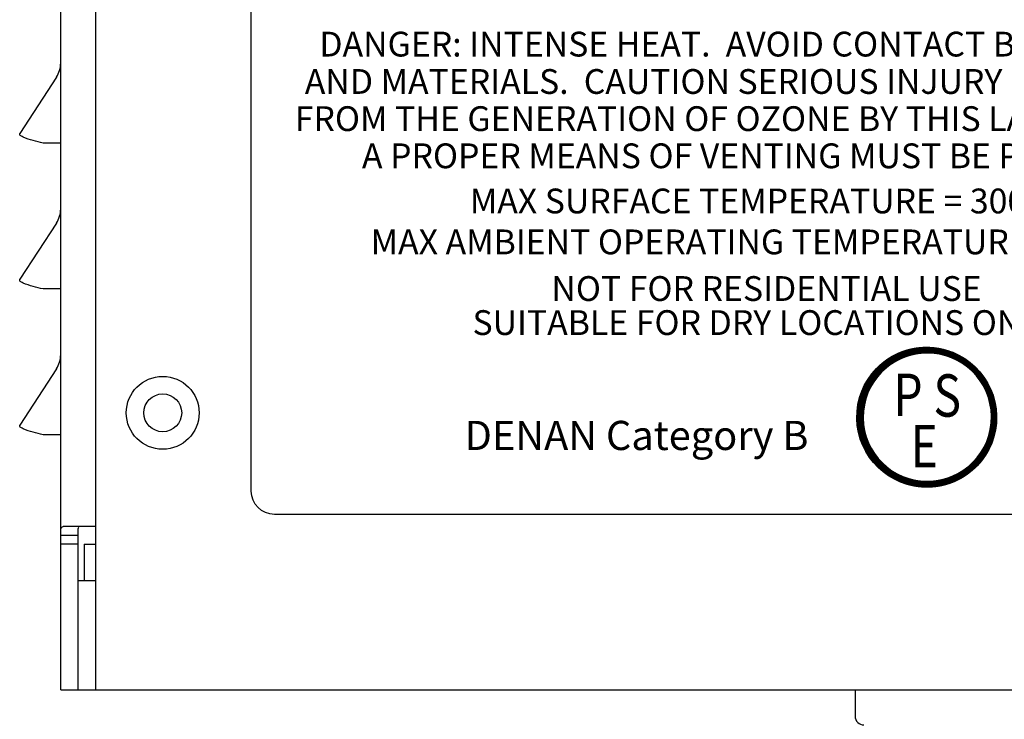
# Model space of a CAD drawing. Extents: x -24 to 44.1, y -23.6 to 47.6.
# Drawn here: x 12.2 to 15.6, y 18 to 20.4 of the extents above; entities that cross this region are included whole.
import ezdxf

# ---------------------------------------------------------------- set-up
doc = ezdxf.new("R2010")
doc.units = 0
doc.header["$LTSCALE"] = 0.7
doc.header["$MEASUREMENT"] = 0
doc.layers.get('0').update_dxf_attribs({"linetype": 'CONTINUOUS'})
doc.layers.add('G', color=7, linetype='CONTINUOUS')
doc.layers.add('Label', color=1, linetype='CONTINUOUS')
doc.styles.add('ROMAN', font='ARIALI.TTF', dxfattribs={"height": 0.125})
doc.styles.get("Standard").update_dxf_attribs({"font": 'simplex.shx', "width": 0.8})

msp = doc.modelspace()

# ---------------------------------------------------------------- hatches: boundary and pattern name
at = {"layer": 'Label'}
h = msp.add_hatch(dxfattribs=at)
h.set_pattern_fill('ANSI31', scale=0.001000000000000002, style=0)
h.set_pattern_definition([(44.99999999999999, (4.602113916422059, 1.989763882494895), (-8.838834764831863e-05, 8.838834764831864e-05), [])])
edge = h.paths.add_edge_path()
edge.add_arc((15.32026379912964, 19.08120356514584), 0.2399319875650993, -88.86310657862077, 270.95695498925204, ccw=False)
edge.add_line((15.32502434521173, 18.8413188097779), (15.32502434521173, 18.86152870986599))
edge.add_arc((15.3223569607061, 19.08147469855972), 0.2199621623883571, 270.6948177759028, 630.5342470511303)
edge.add_line((15.32440793958738, 18.86152209828368), (15.32427096055974, 18.84130504219454))

# ---------------------------------------------------------------- linework, layer by layer
at = {"color": 7, "linetype": 'Continuous'}
for p, q in [((12.34973927978013, 18.14630661950667), (12.34973927978013, 22.70630661950668)), ((12.34973927978013, 18.14630661950667), (12.46973927978013, 18.14630661950667)), ((12.46973927978013, 18.14630661950667), (15.65973927978013, 18.14630661950667))]:
    msp.add_line(p, q, dxfattribs=at)
at = {"layer": 'G', "color": 7, "linetype": 'Continuous'}
for p, q in [((12.46973927978013, 18.14630661950667), (12.46973927978013, 22.94630661950666)), ((12.33512423348013, 20.24673312360667), (12.20948264398013, 20.05408268630666)), ((12.33512423348013, 19.74673312360667), (12.20948264398013, 19.55408268630666)), ((12.33512423348013, 19.24673312360667), (12.20948264398013, 19.05408268630666)), ((12.46973927978013, 18.70630661950667), (12.35826721588013, 18.70630661950667)), ((12.34973927978013, 18.67630661950667), (12.40973927978013, 18.67630661950667)), ((12.40973927978013, 18.64630661950667), (12.34973927978013, 18.64630661950667)), ((12.40973927978013, 18.14630661950667), (12.40973927978013, 18.67630661950667)), ((12.42973927978013, 18.64630661950667), (12.46973927978013, 18.64630661950667)), ((12.42973927978013, 18.64630661950667), (12.42973927978013, 18.52130661950667)), ((12.40973927978013, 18.52130661950667), (12.46973927978013, 18.52130661950667)), ((15.07473927978013, 18.14630661950667), (15.07473927978013, 18.05630661950666))]:
    msp.add_line(p, q, dxfattribs=at)
at = {"layer": 'G', "color": 7, "linetype": 'Continuous', "flags": 128}
for points in [[(12.34973927978013, 20.02130661950667), (12.28973945278013, 20.02130661950667, -0.04275313117559646), (12.22109683345063, 20.04104880330089, 0.02419259730471194), (12.21304871498955, 20.04556882077522, -0.371156957647349), (12.20948264398013, 20.05408268630666, -2.698596106203765)], [(12.34973927978013, 19.52130661950667), (12.28973945278013, 19.52130661950667, -0.04275313117559646), (12.22109683345063, 19.5410488033009, 0.02419259730471194), (12.21304871498955, 19.54556882077522, -0.371156957647349), (12.20948264398013, 19.55408268630666, -2.698596106203765)], [(12.34973927978013, 19.02130661950667), (12.28973945278013, 19.02130661950667, -0.04275313117559646), (12.22109683345063, 19.0410488033009, 0.02419259730471194), (12.21304871498955, 19.04556882077522, -0.371156957647349), (12.20948264398013, 19.05408268630666, -2.698596106203765)]]:
    msp.add_lwpolyline(points, format="xyb", dxfattribs=at)
at = {"layer": 'G', "color": 7, "linetype": 'Continuous'}
for radius in [0.1250000000000007, 0.06500000000000039]:
    msp.add_circle((12.69973927978013, 19.09630661950668), radius, dxfattribs=at)
for centre, radius, start, end in [((12.25973927978013, 20.29589722390667), 0.08999999999999998, 326.8886580406996, 359.9999999999996), ((12.25973927978013, 19.79589722390667), 0.08999999999999998, 326.8886580406996, 359.9999999999996), ((12.25973927978013, 19.29589722390667), 0.08999999999999998, 326.8886580406996, 359.9999999999996), ((15.10473927978013, 18.05630661950666), 0.02999999999999999, 180.0000000000004, 270.0000000000007)]:
    msp.add_arc(centre, radius, start, end, dxfattribs=at)
for points in [[(12.34973927978013, 18.67630661950667), (12.34976122178013, 18.68560243730667), (12.35006217858013, 18.69401848300667), (12.35119092688013, 18.70052097870668), (12.35374632138013, 18.70472610550667)], [(12.35374632138013, 18.70472610550667), (12.35826721588013, 18.70630661950667)], [(12.40973927978013, 18.67630661950667), (12.40977010978013, 18.68828582620668), (12.41014296418013, 18.69790590250667), (12.41033263398013, 18.70047119390668)], [(12.41033263398013, 18.70047119390668), (12.41145496168012, 18.70416213980668), (12.41148534588013, 18.70421790240667)]]:
    msp.add_spline(points, degree=3, dxfattribs=at)
at = {"layer": 'Label', "color": 7, "flags": 128}
msp.add_lwpolyline([(13.08355384156419, 22.49785994595781), (16.6735538415642, 22.49785994595781, -0.414213562373095), (16.75355384156419, 22.4178599459578), (16.75355384156419, 18.82785994595779, -0.4142135623730949), (16.6735538415642, 18.74785994595779), (13.08355384156419, 18.74785994595779, -0.414213562373095), (13.00355384156419, 18.82785994595779), (13.00355384156419, 22.4178599459578, -0.414213562373095)], format="xyb", close=True, dxfattribs=at)
at = {"layer": 'Label', "color": 7}
msp.add_lwpolyline([(15.32427096055975, 18.84130504219455, -1273.674935650397), (15.32502434521173, 18.8413188097779), (15.32502434521173, 18.86152870986599, 1427.303021002937), (15.32440793958738, 18.86152209828368)], format="xyb", close=True, dxfattribs=at)

# ---------------------------------------------------------------- texts
at = {"layer": 'Label', "color": 7, "style": 'ROMAN'}
for s, p in [('DANGER: INTENSE HEAT.  AVOID CONTACT BY PERSONS ', (13.2368738997848, 20.31794505882483)), ('AND MATERIALS.  CAUTION SERIOUS INJURY MAY RESULT', (13.1870438989664, 20.18981721397444)), ('FROM THE GENERATION OF OZONE BY THIS LAMP SYSTEM.', (13.15272625132944, 20.06240159823268)), ('A PROPER MEANS OF VENTING MUST BE PROVIDED.', (13.38314482413826, 19.93498598249091)), ('MAX SURFACE TEMPERATURE = 300  C', (13.7531053145628, 19.78016397324157)), ('MAX AMBIENT OPERATING TEMPERATURE = 50  C', (13.41291175528116, 19.63988918364478)), ('NOT FOR RESIDENTIAL USE', (14.03298850594634, 19.47989850090325)), ('SUITABLE FOR DRY LOCATIONS ONLY.', (13.76230766017004, 19.36319556597043))]:
    msp.add_text(s, height=0.08500000000000019, dxfattribs=at).set_placement(p)
at = {"layer": 'Label', "color": 7, "width": 0.8}
for s, p in [('P', (15.20583355886362, 19.08552354613995)), ('S', (15.34343006157531, 19.08314522094338)), ('E', (15.26511357865678, 18.90986646146099))]:
    msp.add_text(s, height=0.1452000000000004, dxfattribs=at).set_placement(p)
at = {"layer": 'Label', "color": 7, "insert": (13.73507659780458, 19.06881410007636), "char_height": 0.1000000000000002, "width": 1.644300000000004, "attachment_point": 1, "style": 'ROMAN'}
msp.add_mtext('{\\Fsasbo___.pfb;DENAN Category B}', dxfattribs=at)

doc.saveas('drawing.dxf')
